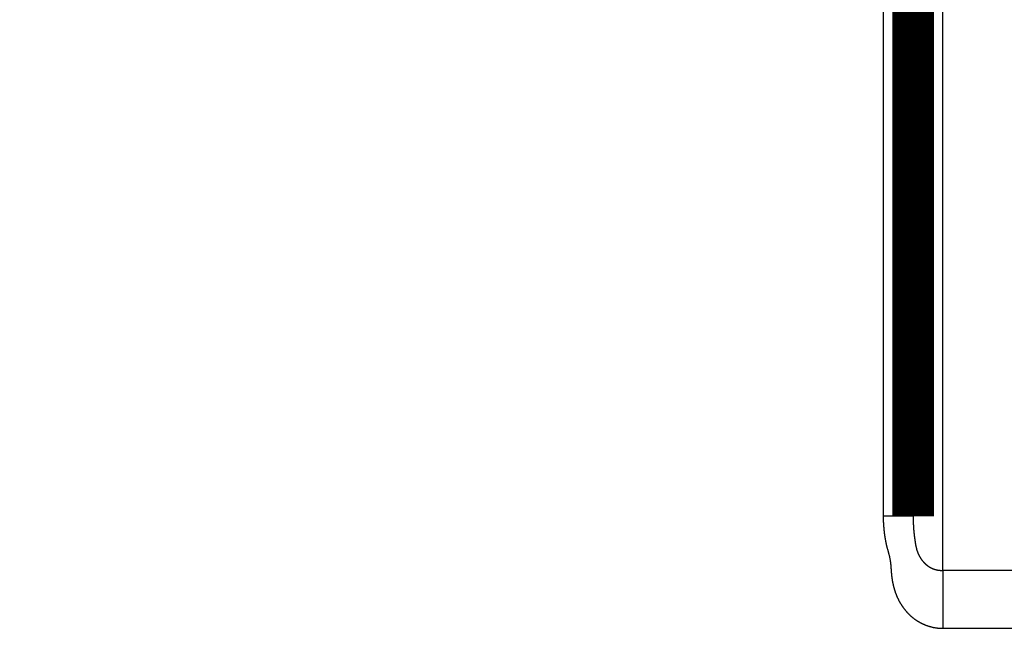
# Model space of a CAD drawing. Extents: x 47 to 826, y 11 to 528.
# Drawn here: x 148 to 165, y 354 to 364 of the extents above; entities that cross this region are included whole.
import ezdxf

# ---------------------------------------------------------------- set-up
doc = ezdxf.new("R2010")
doc.units = 0
doc.layers.add('2', color=7, linetype='CONTINUOUS')

msp = doc.modelspace()

# ---------------------------------------------------------------- linework, layer by layer
at = {"layer": '2', "color": 3, "linetype": 'CONTINUOUS'}
for p, q in [((164.02017, 354.70126), (164.02017, 368.14509)), ((163.52017, 355.61809), (163.02017, 355.61809)), ((164.02017, 354.70126), (164.02017, 353.71853))]:
    msp.add_line(p, q, dxfattribs=at)
for points in [[(273.27017, 354.70127), (268.52017, 354.70127), (263.77018, 354.70127), (259.02017, 354.70127), (254.27013, 354.70127), (249.52017, 354.70127), (244.77032, 354.70127), (240.02016, 354.70127), (235.26955, 354.70127), (230.52016, 354.70127), (225.7726, 354.70127), (221.02016, 354.70127), (216.26054, 354.70127), (211.52016, 354.70127), (206.80812, 354.70127), (202.02016, 354.70127), (197.12035, 354.70127, 0), (192.52016, 354.70127), (188.3613, 354.70127), (183.02015, 354.70127), (174.79357, 354.70127), (164.02015, 354.70127)], [(273.27017, 353.71852), (268.52017, 353.71852), (263.77018, 353.71852, 0.000000006), (259.02017, 353.71853), (254.27013, 353.71852), (249.52017, 353.71852), (244.77032, 353.71852), (240.02016, 353.71852, 0.000000006), (235.26955, 353.71852), (230.52016, 353.71852), (225.7726, 353.71852), (221.02016, 353.71852), (216.26054, 353.71852), (211.52016, 353.71852), (206.80812, 353.71852), (202.02016, 353.71852), (197.12035, 353.71852), (192.52016, 353.71851), (188.3613, 353.71851), (183.02015, 353.71851, 0.000000014), (174.79357, 353.71851), (164.02015, 353.7185)], [(287.52017, 353.71852, 0.000000006), (282.77017, 353.71852)], [(163.0202, 355.61808), (163.0202, 355.92209, -0.000000095), (163.02019, 356.22609, -0.000000095), (163.02019, 356.5301, -0.000000095), (163.02019, 356.83411, -0.000000095), (163.02019, 357.13811, -0.000000095), (163.02019, 357.44212, -0.000000095), (163.02018, 357.74613, -0.000000095), (163.02018, 358.05013, -0.000000095), (163.02018, 358.35414, -0.000000095), (163.02018, 358.65815, -0.000000095), (163.02018, 358.96215, -0.000000095), (163.02018, 359.26616, -0.000000095), (163.02018, 359.57017, -0.000000095), (163.02018, 359.87417, -0.000000095), (163.02018, 360.17818, -0.000000095), (163.02018, 360.48219, -0.000000095), (163.02018, 360.78619, -0.000000095), (163.02018, 361.0902, -0.000000095), (163.02018, 361.3942, -0.000000095), (163.02018, 361.69821, -0.000000095), (163.02018, 362.00222, -0.000000095), (163.02018, 362.30622, -0.000000095), (163.02018, 362.61022, -0.000000095), (163.02018, 362.91423, -0.000000095), (163.02018, 363.21828, -0.000000095), (163.02018, 363.52224, -0.000000095), (163.02018, 363.82609, -0.000000095), (163.02018, 364.13025, -0.000000097), (163.02018, 364.43488, -0.000000095), (163.02018, 364.73826, -0.000000088), (163.02018, 365.03984, -0.000000098), (163.02018, 365.34627, -0.000000116), (163.02019, 365.65987, -0.000000088), (163.02019, 365.95428, -0.00000003), (163.02019, 366.22046, -0.000000124), (163.02019, 366.56229, -0.000000214), (163.02019, 367.0888, -0.000000105), (163.0202, 367.77831, -0.000000055)], [(164.02015, 353.7185), (164.00523, 353.71866, -0.004883358), (163.99037, 353.71911, -0.004948885), (163.97554, 353.71986, -0.004934841), (163.96077, 353.72089, -0.004837111), (163.94606, 353.7222, -0.004774724), (163.93142, 353.72379, -0.004721851), (163.91684, 353.72566, -0.00467621), (163.90235, 353.72779, -0.004618395), (163.88793, 353.73018, -0.004574516), (163.8736, 353.73282, -0.004524536), (163.85937, 353.73572, -0.004486727), (163.84524, 353.73886, -0.004442131), (163.83121, 353.74224, -0.004409978), (163.8173, 353.74585, -0.004371929), (163.8035, 353.7497, -0.004346139), (163.78982, 353.75376, -0.004314969), (163.77628, 353.75805, -0.004295882), (163.76286, 353.76254, -0.004271891), (163.74959, 353.76725, -0.004260252), (163.73647, 353.77216, -0.004244618), (163.7235, 353.77726, -0.004239967), (163.71068, 353.78256, -0.00423059), (163.69803, 353.78804, -0.004237031), (163.68555, 353.7937, -0.004244029), (163.67324, 353.79955, -0.004249183), (163.66112, 353.80555, -0.004238742), (163.64918, 353.81172, -0.004228543), (163.63744, 353.81805, -0.004189322), (163.62589, 353.82452, -0.004173049), (163.61453, 353.83114, -0.004152124), (163.60336, 353.83791, -0.00413672), (163.59237, 353.84481, -0.00410477), (163.58156, 353.85185, -0.004082403), (163.57093, 353.85902, -0.004046346), (163.56049, 353.86632, -0.004019072), (163.55021, 353.87374, -0.003977796), (163.54012, 353.88129, -0.003945613), (163.53019, 353.88896, -0.003899825), (163.52044, 353.89674, -0.003863214), (163.51085, 353.90463, -0.003813279), (163.50143, 353.91263, -0.003772664), (163.49217, 353.92074, -0.003719039), (163.48307, 353.92894, -0.003674879), (163.47413, 353.93725, -0.003618033), (163.46535, 353.94564, -0.00357077), (163.45672, 353.95413, -0.003511106), (163.44825, 353.96271, -0.003461252), (163.43992, 353.97136, -0.0033994), (163.43175, 353.9801, -0.003347134), (163.42371, 353.98892, -0.003282754), (163.41583, 353.9978, -0.003229466), (163.40808, 354.00676, -0.003165902), (163.40048, 354.01578, -0.003108085), (163.39301, 354.02487, -0.003034038), (163.38568, 354.03401, -0.002957223), (163.37847, 354.04323, -0.002842125), (163.37136, 354.05251, -0.002797183), (163.36437, 354.06187, -0.002820513), (163.35749, 354.0713, -0.002831964), (163.35073, 354.0808, -0.002831069), (163.34408, 354.09037, -0.002834421), (163.33754, 354.1, -0.002841543), (163.33112, 354.1097, -0.002848452), (163.32482, 354.11946, -0.002854935), (163.31864, 354.12928, -0.002862288), (163.31258, 354.13917, -0.002870457), (163.30664, 354.14911, -0.002879083), (163.30082, 354.15911, -0.002888311), (163.29512, 354.16917, -0.002897998), (163.28955, 354.17928, -0.00290848), (163.2841, 354.18944, -0.00291924), (163.27878, 354.19966, -0.002930792), (163.27359, 354.20992, -0.002942775), (163.26852, 354.22024, -0.002955953), (163.26358, 354.2306, -0.002968439), (163.25877, 354.24101, -0.002980978), (163.2541, 354.25146, -0.002996844), (163.24955, 354.26196, -0.003017871), (163.24514, 354.27249, -0.003025331), (163.24087, 354.28307, -0.003017726), (163.23672, 354.29369, -0.003064522), (163.23272, 354.30434, -0.003178671), (163.22886, 354.31503, -0.003052271), (163.22512, 354.32576, -0.00263632), (163.22148, 354.33653, -0.00238264), (163.21794, 354.34736, -0.002234571), (163.21448, 354.35825, -0.002179908), (163.21112, 354.36918, -0.002210329), (163.20784, 354.38018, -0.002215636), (163.20466, 354.39122, -0.002199955), (163.20157, 354.40232, -0.00218956), (163.19856, 354.41347, -0.002185387), (163.19565, 354.42467, -0.002178686), (163.19283, 354.43593, -0.002171286), (163.1901, 354.44724, -0.002163326), (163.18746, 354.4586, -0.002156464), (163.18492, 354.47001, -0.00214856), (163.18246, 354.48147, -0.002141381), (163.1801, 354.49299, -0.002133093), (163.17783, 354.50455, -0.002125475), (163.17566, 354.51617, -0.002117405), (163.17357, 354.52784, -0.002110771), (163.17158, 354.53956, -0.002100965), (163.16969, 354.55132, -0.002089671), (163.16789, 354.56314, -0.002085653), (163.16618, 354.57501, -0.002091553), (163.16456, 354.58692, -0.002064429), (163.16304, 354.59889, -0.002003458), (163.16161, 354.6109, -0.002064573), (163.16028, 354.62296, -0.002260058), (163.15906, 354.6351, -0.002249346), (163.15794, 354.64731, -0.002039886), (163.1569, 354.65962, -0.001740909), (163.15593, 354.67202, -0.001294246), (163.15501, 354.68451, -0.000929762), (163.15412, 354.6971, -0.000558399), (163.15324, 354.70978, -0.000228093), (163.15236, 354.72256, 0.000142859), (163.15145, 354.73544, 0.000462248), (163.15051, 354.74842, 0.000813078), (163.14951, 354.7615, 0.001114738), (163.14843, 354.77469, 0.001449354), (163.14725, 354.78798, 0.001733903), (163.14597, 354.80138, 0.002050025), (163.14455, 354.81488, 0.002316229), (163.14299, 354.8285, 0.002613226), (163.14125, 354.84222, 0.002859159), (163.13934, 354.85606, 0.003135034), (163.13722, 354.87002, 0.003360067), (163.13489, 354.88409, 0.00360941), (163.13231, 354.89828, 0.003812792), (163.12949, 354.91258, 0.004067485), (163.12639, 354.92696, 0.003930177), (163.12308, 354.94136, 0.003427011), (163.11957, 354.95576, 0.002972391), (163.11589, 354.97014, 0.002416749), (163.11208, 354.98453, 0.001935774), (163.10817, 354.99892, 0.001416371), (163.10418, 355.01332, 0.000955764), (163.10014, 355.02773, 0.000435863), (163.09609, 355.04215, -0.000021828), (163.09205, 355.05658, -0.000534964), (163.08805, 355.07103, -0.000991733), (163.08412, 355.0855, -0.001509881), (163.0803, 355.1, -0.001964392), (163.07661, 355.11452, -0.002471573), (163.07309, 355.12906, -0.002950834), (163.06975, 355.14364, -0.003523525), (163.06662, 355.15825, -0.003238186), (163.06365, 355.17288, -0.002011454), (163.06078, 355.18754, -0.001536065), (163.058, 355.20221, -0.001694283), (163.05533, 355.2169, -0.001742678), (163.05275, 355.23162, -0.001693332), (163.05028, 355.24634, -0.00167301), (163.0479, 355.26109, -0.001676612), (163.04563, 355.27585, -0.001673937), (163.04345, 355.29063, -0.001664308), (163.04137, 355.30542, -0.001657498), (163.03939, 355.32022, -0.001651732), (163.03751, 355.33504, -0.001645905), (163.03573, 355.34987, -0.001638659), (163.03404, 355.36471, -0.001633955), (163.03245, 355.37956, -0.001629974), (163.03096, 355.39442, -0.001621291), (163.02957, 355.40928, -0.001607622), (163.02827, 355.42415, -0.001619426), (163.02707, 355.43905, -0.001651556), (163.02597, 355.45397, -0.001604083), (163.02496, 355.46884, -0.001497062), (163.02405, 355.48363, -0.001651064), (163.02323, 355.49866, -0.0019667), (163.02251, 355.51405, -0.00149299), (163.02189, 355.5285, -0.000513549), (163.02138, 355.54157, -0.002103876), (163.02094, 355.55836, -0.00361951), (163.02055, 355.58421, -0.001770049), (163.0202, 355.61808, -0.000938061)], [(163.52017, 355.61808), (163.5202, 355.60635, 0.00101755), (163.52027, 355.59463, 0.00101719), (163.52039, 355.5829, 0.001017509), (163.52055, 355.57118, 0.00101881), (163.52077, 355.55945, 0.001019928), (163.52103, 355.54773, 0.001021058), (163.52134, 355.53601, 0.00102225), (163.5217, 355.52429, 0.001023739), (163.52211, 355.51258, 0.001025205), (163.52256, 355.50087, 0.001026891), (163.52307, 355.48917, 0.001028595), (163.52362, 355.47747, 0.001030569), (163.52422, 355.46578, 0.001032459), (163.52487, 355.4541, 0.001034553), (163.52557, 355.44242, 0.001036858), (163.52631, 355.43075, 0.001039556), (163.52711, 355.41909, 0.001043046), (163.52795, 355.40743, 0.001048053), (163.52884, 355.39579, 0.001052635), (163.52978, 355.38415, 0.001057684), (163.53077, 355.37252, 0.001062547), (163.53181, 355.36091, 0.001068106), (163.5329, 355.3493, 0.001073012), (163.53404, 355.33771, 0.001078087), (163.53522, 355.32613, 0.001084249), (163.53646, 355.31456, 0.001092689), (163.53775, 355.303, 0.001095171), (163.53908, 355.29146, 0.001091453), (163.54047, 355.27994, 0.001110268), (163.54191, 355.26843, 0.001157256), (163.5434, 355.25694, 0.001048879), (163.54493, 355.24544, 0.000749338), (163.5465, 355.2339, 0.000680069), (163.54811, 355.22233, 0.000829961), (163.54977, 355.21075, 0.00095771), (163.55147, 355.19917, 0.00109772), (163.55322, 355.18761, 0.001227711), (163.55503, 355.17608, 0.001381265), (163.55691, 355.16461, 0.001524107), (163.55884, 355.15319, 0.001690587), (163.56085, 355.14186, 0.001849523), (163.56293, 355.13063, 0.002035332), (163.56509, 355.11951, 0.00221613), (163.56733, 355.10851, 0.00242983), (163.56966, 355.09766, 0.002637648), (163.57207, 355.08697, 0.002864754), (163.57459, 355.07643, 0.00313207), (163.57719, 355.06613, 0.003540798), (163.57988, 355.05612, 0.003819553), (163.58265, 355.04643, 0.003919282), (163.58548, 355.03707, 0.004024424), (163.58838, 355.02803, 0.004046565), (163.59134, 355.0193, 0.004099782), (163.59436, 355.01086, 0.004125766), (163.59743, 355.0027, 0.004171272), (163.60054, 354.99482, 0.004164069), (163.60371, 354.9872, 0.004180165), (163.60691, 354.97983, 0.004145594), (163.61015, 354.97271, 0.004132267), (163.61342, 354.96582, 0.004061504), (163.61672, 354.95915, 0.004012281), (163.62005, 354.95269, 0.003902365), (163.62339, 354.94644, 0.003812691), (163.62675, 354.94037, 0.003657643), (163.63013, 354.93449, 0.003526415), (163.63351, 354.92877, 0.003330286), (163.63689, 354.92322, 0.003146252), (163.64028, 354.91781, 0.002883715), (163.64366, 354.91255, 0.002678793), (163.64703, 354.9074, 0.002436199), (163.6504, 354.90238, 0.002361561), (163.65378, 354.89745, 0.002426909), (163.65715, 354.89261, 0.002463844), (163.66054, 354.88787, 0.002469013), (163.66392, 354.88323, 0.002489904), (163.66731, 354.87867, 0.002507554), (163.6707, 354.87421, 0.002531227), (163.67409, 354.86984, 0.002545416), (163.67748, 354.86557, 0.002567962), (163.68088, 354.86138, 0.002581921), (163.68427, 354.85728, 0.002603976), (163.68766, 354.85327, 0.002616989), (163.69105, 354.84934, 0.002638347), (163.69444, 354.8455, 0.00265039), (163.69782, 354.84175, 0.002671051), (163.7012, 354.83808, 0.002682261), (163.70458, 354.83449, 0.002701856), (163.70795, 354.83099, 0.002711172), (163.71132, 354.82757, 0.002730863), (163.71468, 354.82422, 0.002742355), (163.71803, 354.82096, 0.002756837), (163.72138, 354.81777, 0.002753003), (163.72472, 354.81466, 0.002784233), (163.72805, 354.81163, 0.002838195), (163.73137, 354.80868, 0.002793536), (163.73469, 354.8058, 0.002598558), (163.73799, 354.80298, 0.002276614), (163.7413, 354.8002, 0.001713386), (163.7446, 354.79747, 0.001535441), (163.74791, 354.79477, 0.001718564), (163.75121, 354.7921, 0.001808146), (163.75452, 354.78948, 0.001813955), (163.75782, 354.7869, 0.001843638), (163.76112, 354.78436, 0.001898952), (163.76442, 354.78186, 0.001947573), (163.76772, 354.7794, 0.001993306), (163.77102, 354.77698, 0.002040429), (163.77432, 354.77461, 0.002092252), (163.77762, 354.77228, 0.002143438), (163.78091, 354.77, 0.002197454), (163.7842, 354.76776, 0.002251465), (163.78749, 354.76556, 0.002308929), (163.79077, 354.76342, 0.002366271), (163.79406, 354.76131, 0.002426975), (163.79734, 354.75926, 0.002487834), (163.80061, 354.75725, 0.002552398), (163.80389, 354.7553, 0.002616452), (163.80716, 354.75339, 0.002683409), (163.81042, 354.75153, 0.002752826), (163.81368, 354.74972, 0.002828848), (163.81694, 354.74796, 0.002895368), (163.8202, 354.74625, 0.002953688), (163.82345, 354.7446, 0.00305175), (163.82669, 354.743, 0.003202787), (163.82993, 354.74145, 0.0030918), (163.83317, 354.73995, 0.002650557), (163.8364, 354.73849, 0.002442065), (163.83964, 354.73707, 0.00241925), (163.84288, 354.73568, 0.002400591), (163.84612, 354.73433, 0.002375227), (163.84936, 354.73302, 0.00235251), (163.85261, 354.73174, 0.002321562), (163.85586, 354.73049, 0.002293814), (163.85911, 354.72928, 0.002258329), (163.86237, 354.72809, 0.002226077), (163.86563, 354.72694, 0.00218609), (163.8689, 354.72582, 0.002149546), (163.87218, 354.72472, 0.002105445), (163.87546, 354.72366, 0.002064955), (163.87875, 354.72262, 0.002017049), (163.88205, 354.7216, 0.001973043), (163.88536, 354.72062, 0.001921898), (163.88868, 354.71966, 0.00187458), (163.89201, 354.71872, 0.001819975), (163.89535, 354.7178, 0.001770622), (163.8987, 354.71691, 0.001715564), (163.90207, 354.71604, 0.001661279), (163.90544, 354.71518, 0.001596082), (163.90883, 354.71435, 0.001550545), (163.91223, 354.71354, 0.001515656), (163.91565, 354.71274, 0.001427042), (163.91908, 354.71196, 0.001265284), (163.92253, 354.7112, 0.001340124), (163.926, 354.71045, 0.001672245), (163.92948, 354.70973, 0.001982416), (163.93297, 354.70903, 0.002355155), (163.93648, 354.70837, 0.002457223), (163.94, 354.70774, 0.00231691), (163.94353, 354.70715, 0.00224926), (163.94708, 354.70658, 0.002240514), (163.95064, 354.70604, 0.002216389), (163.95421, 354.70554, 0.002174064), (163.95779, 354.70506, 0.002141561), (163.96139, 354.70461, 0.002112902), (163.96499, 354.7042, 0.002077793), (163.96861, 354.70381, 0.002033035), (163.97223, 354.70345, 0.002019186), (163.97587, 354.70312, 0.002024615), (163.97952, 354.70282, 0.001941596), (163.98317, 354.70254, 0.001791836), (163.9868, 354.7023, 0.001938588), (163.9905, 354.70208, 0.002255531), (163.9943, 354.70188, 0.001703847), (163.99787, 354.70172, 0.000620016), (164.0011, 354.70158, 0.002323057), (164.00527, 354.70147, 0.003879846), (164.01171, 354.70136, 0.001881037), (164.02015, 354.70127, 0.000999036)]]:
    msp.add_lwpolyline(points, format="xyb", dxfattribs=at)
at = {"layer": '2', "color": 40, "linetype": 'CONTINUOUS', "const_width": 0.7}
msp.add_lwpolyline([(163.52017, 367.77834), (163.52017, 355.61809)], dxfattribs=at)

doc.saveas('drawing.dxf')
